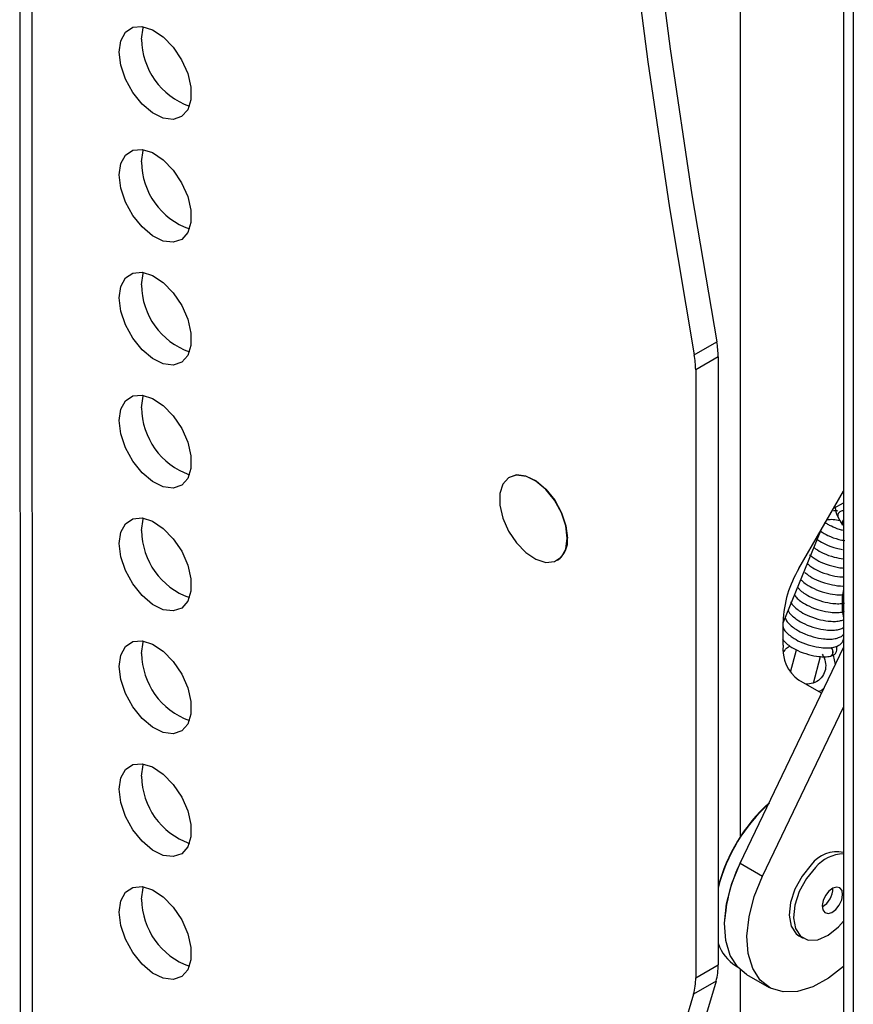
# Model space of a CAD drawing. Units: inches. Extents: x 0 to 132, y 0 to 86.
# Drawn here: x 109 to 112, y 65 to 68 of the extents above; entities that cross this region are included whole.
import ezdxf

# ---------------------------------------------------------------- set-up
doc = ezdxf.new("R2010")
doc.units = ezdxf.units.IN
doc.header["$LTSCALE"] = 8
doc.header["$MEASUREMENT"] = 0
doc.linetypes.add('SLD-Solid', pattern=[0])
doc.layers.add('SLD-0', color=179, linetype='SLD-Solid')

msp = doc.modelspace()

# ---------------------------------------------------------------- linework, layer by layer
at = {"layer": 'SLD-0', "color": 250, "linetype": 'SLD-Solid', "lineweight": 25, "true_color": 0x191924}
for p, q in [((109.423037, 81.791774), (109.424321, 61.623956)), ((109.462285, 81.737074), (109.463569, 61.569258)), ((112.117628, 78.578398), (112.117628, 62.248426)), ((112.149478, 78.53401), (112.149478, 62.204038)), ((111.490552, 68.35567), (111.550574, 67.882598)), ((111.417013, 68.313211), (111.477035, 67.840138)), ((109.768635, 67.937192), (109.792575, 67.953166)), ((109.792575, 67.953166), (109.823058, 67.955891)), ((109.821661, 67.914683), (109.826904, 67.951847)), ((109.823058, 67.955891), (109.857375, 67.945124)), ((109.826904, 67.951847), (109.828008, 67.95513)), ((109.857375, 67.945124), (109.892476, 67.921823)), ((109.753365, 67.909388), (109.768635, 67.937192)), ((109.892476, 67.921823), (109.925244, 67.888058)), ((109.748121, 67.872224), (109.753365, 67.909388)), ((109.925244, 67.888058), (109.952766, 67.846828)), ((111.550574, 67.882598), (111.621387, 67.405447)), ((109.75337, 67.829004), (109.748121, 67.872224)), ((109.952766, 67.846828), (109.972597, 67.801798)), ((109.768645, 67.783566), (109.75337, 67.829004)), ((111.477035, 67.840138), (111.547848, 67.362987)), ((109.792589, 67.739949), (109.768645, 67.783566)), ((109.972597, 67.801798), (109.982975, 67.756968)), ((109.982975, 67.756968), (109.982977, 67.716322)), ((109.823075, 67.702028), (109.792589, 67.739949)), ((109.982977, 67.716322), (109.972604, 67.683472)), ((109.857393, 67.673172), (109.823075, 67.702028)), ((109.892493, 67.655946), (109.857393, 67.673172)), ((109.925259, 67.65188), (109.892493, 67.655946)), ((109.952778, 67.661336), (109.925259, 67.65188)), ((109.972604, 67.683472), (109.952778, 67.661336)), ((109.75339, 67.507561), (109.768661, 67.535366)), ((109.768661, 67.535366), (109.792601, 67.55134)), ((109.792601, 67.55134), (109.823084, 67.554064)), ((109.821686, 67.512857), (109.82693, 67.550021)), ((109.823084, 67.554064), (109.857401, 67.543298)), ((109.82693, 67.550021), (109.828034, 67.553304)), ((109.857401, 67.543298), (109.892502, 67.519997)), ((109.748147, 67.470398), (109.75339, 67.507561)), ((109.892502, 67.519997), (109.92527, 67.486232)), ((109.753396, 67.427178), (109.748147, 67.470398)), ((109.92527, 67.486232), (109.952792, 67.445002)), ((109.76867, 67.38174), (109.753396, 67.427178)), ((109.952792, 67.445002), (109.972623, 67.399972)), ((109.972623, 67.399972), (109.983, 67.355142)), ((111.621387, 67.405447), (111.702935, 66.924604)), ((109.792615, 67.338123), (109.76867, 67.38174)), ((111.547848, 67.362987), (111.629396, 66.882144)), ((109.8231, 67.300202), (109.792615, 67.338123)), ((109.983, 67.355142), (109.983003, 67.314496)), ((109.857418, 67.271346), (109.8231, 67.300202)), ((109.983003, 67.314496), (109.97263, 67.281646)), ((109.892519, 67.25412), (109.857418, 67.271346)), ((109.97263, 67.281646), (109.952803, 67.259509)), ((109.925285, 67.250054), (109.892519, 67.25412)), ((109.952803, 67.259509), (109.925285, 67.250054)), ((109.768686, 67.13354), (109.792627, 67.149514)), ((109.792627, 67.149514), (109.82311, 67.152238)), ((109.821712, 67.111031), (109.826955, 67.148195)), ((109.82311, 67.152238), (109.857426, 67.141472)), ((109.826955, 67.148195), (109.828059, 67.151478)), ((109.857426, 67.141472), (109.892528, 67.118171)), ((109.748173, 67.068572), (109.753416, 67.105735)), ((109.753416, 67.105735), (109.768686, 67.13354)), ((109.892528, 67.118171), (109.925295, 67.084405)), ((109.925295, 67.084405), (109.952817, 67.043176)), ((109.753421, 67.025351), (109.748173, 67.068572)), ((109.952817, 67.043176), (109.972648, 66.998146)), ((109.768696, 66.979914), (109.753421, 67.025351)), ((109.79264, 66.936297), (109.768696, 66.979914)), ((109.972648, 66.998146), (109.983026, 66.953316)), ((109.983026, 66.953316), (109.983029, 66.91267)), ((109.823126, 66.898376), (109.79264, 66.936297)), ((109.983029, 66.91267), (109.972656, 66.879819)), ((111.629396, 66.882144), (111.702935, 66.924604)), ((109.857444, 66.86952), (109.823126, 66.898376)), ((109.972656, 66.879819), (109.952829, 66.857683)), ((109.892544, 66.852294), (109.857444, 66.86952)), ((109.92531, 66.848228), (109.892544, 66.852294)), ((109.952829, 66.857683), (109.92531, 66.848228)), ((111.707511, 66.875837), (111.633972, 66.833377)), ((111.707511, 66.875837), (111.707638, 64.887033)), ((111.633972, 66.833377), (111.634099, 64.844574)), ((109.792652, 66.747687), (109.823135, 66.750412)), ((109.823135, 66.750412), (109.857452, 66.739646)), ((109.753442, 66.703909), (109.768712, 66.731713)), ((109.768712, 66.731713), (109.792652, 66.747687)), ((109.821737, 66.709205), (109.826981, 66.746368)), ((109.826981, 66.746368), (109.828085, 66.749652)), ((109.857452, 66.739646), (109.892553, 66.716345)), ((109.748198, 66.666746), (109.753442, 66.703909)), ((109.892553, 66.716345), (109.925321, 66.68258)), ((109.753447, 66.623525), (109.748198, 66.666746)), ((109.925321, 66.68258), (109.952843, 66.64135)), ((109.768722, 66.578088), (109.753447, 66.623525)), ((109.952843, 66.64135), (109.972674, 66.59632)), ((109.972674, 66.59632), (109.983052, 66.55149)), ((109.792666, 66.534471), (109.768722, 66.578088)), ((109.823151, 66.496549), (109.792666, 66.534471)), ((109.983052, 66.55149), (109.983054, 66.510844)), ((109.857469, 66.467694), (109.823151, 66.496549)), ((109.983054, 66.510844), (109.972681, 66.477993)), ((109.89257, 66.450468), (109.857469, 66.467694)), ((109.972681, 66.477993), (109.952854, 66.455857)), ((111.021599, 66.480227), (111.00296, 66.459416)), ((111.04747, 66.489116), (111.021599, 66.480227)), ((111.02519, 66.482427), (111.024483, 66.482019)), ((111.02519, 66.482427), (111.048178, 66.489524)), ((111.078274, 66.485293), (111.04747, 66.489116)), ((111.048178, 66.489524), (111.078981, 66.485701)), ((111.111273, 66.469098), (111.078274, 66.485293)), ((111.078981, 66.485701), (111.11198, 66.469507)), ((111.143536, 66.441971), (111.111273, 66.469098)), ((111.11198, 66.469507), (111.144243, 66.442379)), ((109.925336, 66.446402), (109.89257, 66.450468)), ((109.952854, 66.455857), (109.925336, 66.446402)), ((111.00296, 66.459416), (110.993208, 66.428532)), ((110.993208, 66.428532), (110.993211, 66.390321)), ((111.172196, 66.406321), (111.143536, 66.441971)), ((111.144243, 66.442379), (111.172903, 66.406729)), ((111.971478, 66.183001), (112.117628, 66.436167)), ((111.194706, 66.365316), (111.172196, 66.406321)), ((111.172903, 66.406729), (111.195413, 66.365724)), ((112.085732, 66.380915), (112.117628, 66.398104)), ((110.993211, 66.390321), (111.002967, 66.348175)), ((111.209066, 66.322599), (111.194706, 66.365316)), ((111.195413, 66.365724), (111.209774, 66.323007)), ((109.768737, 66.329887), (109.792678, 66.345861)), ((109.792678, 66.345861), (109.823161, 66.348586)), ((109.821763, 66.307379), (109.827006, 66.344543)), ((109.823161, 66.348586), (109.857478, 66.337819)), ((109.827006, 66.344543), (109.82811, 66.347826)), ((109.857478, 66.337819), (109.892579, 66.314519)), ((111.002967, 66.348175), (111.02161, 66.305841)), ((112.100166, 66.350368), (112.113842, 66.325279)), ((109.748224, 66.264919), (109.753467, 66.302083)), ((109.753467, 66.302083), (109.768737, 66.329887)), ((109.892579, 66.314519), (109.925346, 66.280753)), ((111.02161, 66.305841), (111.047485, 66.26708)), ((111.214001, 66.281966), (111.209066, 66.322599)), ((111.209774, 66.323007), (111.214708, 66.282374)), ((111.91971, 66.006025), (112.04444, 66.309389)), ((109.925346, 66.280753), (109.952868, 66.239524)), ((111.209071, 66.247028), (111.214001, 66.281966)), ((109.753472, 66.221699), (109.748224, 66.264919)), ((109.952868, 66.239524), (109.972699, 66.194493)), ((111.047485, 66.26708), (111.07829, 66.235337)), ((111.07829, 66.235337), (111.11129, 66.213431)), ((111.194715, 66.220889), (111.209071, 66.247028)), ((109.768747, 66.176262), (109.753472, 66.221699)), ((111.11129, 66.213431), (111.143551, 66.203309)), ((111.143551, 66.203309), (111.172209, 66.205871)), ((111.172209, 66.205871), (111.194715, 66.220889)), ((111.181487, 66.21009), (111.182195, 66.210498)), ((109.792691, 66.132644), (109.768747, 66.176262)), ((109.972699, 66.194493), (109.983077, 66.149664)), ((109.983077, 66.149664), (109.98308, 66.109018)), ((109.823177, 66.094723), (109.792691, 66.132644)), ((109.98308, 66.109018), (109.972707, 66.076167)), ((112.117827, 66.114404), (112.11352, 66.090103)), ((109.857495, 66.065868), (109.823177, 66.094723)), ((109.972707, 66.076167), (109.95288, 66.054031)), ((112.11352, 66.090103), (112.11284, 66.045944)), ((109.892596, 66.048642), (109.857495, 66.065868)), ((109.925361, 66.044575), (109.892596, 66.048642)), ((109.95288, 66.054031), (109.925361, 66.044575)), ((112.11284, 66.045944), (112.117628, 66.02195)), ((111.919715, 65.932919), (111.91971, 66.008767)), ((109.792703, 65.944035), (109.823186, 65.94676)), ((109.823186, 65.94676), (109.857503, 65.935994)), ((109.827032, 65.942716), (109.828136, 65.945999)), ((109.753493, 65.900257), (109.768763, 65.928061)), ((109.768763, 65.928061), (109.792703, 65.944035)), ((109.821788, 65.905553), (109.827032, 65.942716)), ((109.857503, 65.935994), (109.892604, 65.912692)), ((111.77911, 65.219409), (112.117628, 65.925467)), ((111.943668, 65.844157), (111.963219, 65.917473)), ((109.748249, 65.863093), (109.753493, 65.900257)), ((109.892604, 65.912692), (109.925372, 65.878927)), ((112.0191, 65.808803), (112.042144, 65.895214)), ((112.07485, 65.896159), (112.075529, 65.896324)), ((112.090907, 65.869732), (112.084247, 65.900115)), ((109.753498, 65.819873), (109.748249, 65.863093)), ((109.925372, 65.878927), (109.952894, 65.837698)), ((109.768773, 65.774435), (109.753498, 65.819873)), ((109.952894, 65.837698), (109.972725, 65.792667)), ((112.045773, 65.775595), (111.971501, 65.818473)), ((109.972725, 65.792667), (109.983103, 65.747837)), ((109.792717, 65.730818), (109.768773, 65.774435)), ((109.823203, 65.692897), (109.792717, 65.730818)), ((109.983103, 65.747837), (109.983105, 65.707191)), ((111.852649, 65.176956), (112.117628, 65.729631)), ((109.85752, 65.664041), (109.823203, 65.692897)), ((109.983105, 65.707191), (109.972732, 65.674341)), ((109.892621, 65.646815), (109.85752, 65.664041)), ((109.972732, 65.674341), (109.952906, 65.652205)), ((109.925387, 65.642749), (109.892621, 65.646815)), ((109.952906, 65.652205), (109.925387, 65.642749)), ((109.768788, 65.526235), (109.792729, 65.542209)), ((109.792729, 65.542209), (109.823212, 65.544934)), ((109.821814, 65.503726), (109.827057, 65.54089)), ((109.823212, 65.544934), (109.857529, 65.534167)), ((109.827057, 65.54089), (109.828161, 65.544173)), ((109.857529, 65.534167), (109.89263, 65.510866)), ((109.748275, 65.461267), (109.753518, 65.498431)), ((109.753518, 65.498431), (109.768788, 65.526235)), ((109.89263, 65.510866), (109.925398, 65.477101)), ((109.925398, 65.477101), (109.952919, 65.435871)), ((109.753523, 65.418047), (109.748275, 65.461267)), ((109.952919, 65.435871), (109.97275, 65.390841)), ((109.768798, 65.372609), (109.753523, 65.418047)), ((109.792743, 65.328992), (109.768798, 65.372609)), ((109.97275, 65.390841), (109.983128, 65.346011)), ((109.983128, 65.346011), (109.983131, 65.305365)), ((109.823228, 65.291071), (109.792743, 65.328992)), ((109.983131, 65.305365), (109.972758, 65.272515)), ((109.857546, 65.262215), (109.823228, 65.291071)), ((109.972758, 65.272515), (109.952931, 65.250378)), ((109.892647, 65.244989), (109.857546, 65.262215)), ((109.925412, 65.240923), (109.892647, 65.244989)), ((109.952931, 65.250378), (109.925412, 65.240923)), ((111.752126, 65.152854), (111.77911, 65.219409)), ((111.77911, 65.219409), (111.852649, 65.176956)), ((112.011779, 65.214072), (111.981772, 65.177586)), ((112.025921, 65.205908), (111.995914, 65.169422)), ((111.825665, 65.110401), (111.852649, 65.176956)), ((111.981772, 65.177586), (111.958361, 65.135137)), ((109.768814, 65.124409), (109.792755, 65.140383)), ((109.792755, 65.140383), (109.823237, 65.143107)), ((109.823237, 65.143107), (109.857554, 65.132341)), ((109.827083, 65.139064), (109.828187, 65.142347)), ((111.73491, 65.086574), (111.752126, 65.152854)), ((111.995914, 65.169422), (111.972503, 65.126973)), ((112.095208, 65.141659), (112.082482, 65.137923)), ((112.105769, 65.138795), (112.095208, 65.141659)), ((109.753544, 65.096604), (109.768814, 65.124409)), ((109.82184, 65.1019), (109.827083, 65.139064)), ((109.857554, 65.132341), (109.892655, 65.10904)), ((109.892655, 65.10904), (109.925423, 65.075275)), ((111.80845, 65.044121), (111.825665, 65.110401)), ((111.958361, 65.135137), (111.943838, 65.090882)), ((111.972503, 65.126973), (111.95798, 65.082718)), ((112.058317, 65.113847), (112.050557, 65.097172)), ((112.069527, 65.128157), (112.058317, 65.113847)), ((112.082482, 65.137923), (112.069527, 65.128157)), ((112.112557, 65.129768), (112.105769, 65.138795)), ((112.11141, 65.09945), (112.114538, 65.115951)), ((112.114538, 65.115951), (112.112557, 65.129768)), ((109.7483, 65.059441), (109.753544, 65.096604)), ((111.728215, 65.023465), (111.73491, 65.086574)), ((111.943838, 65.090882), (111.939625, 65.049153)), ((111.95798, 65.082718), (111.953767, 65.040989)), ((112.050557, 65.097172), (112.047429, 65.080671)), ((112.047429, 65.080671), (112.04941, 65.066855)), ((112.09244, 65.068465), (112.103651, 65.082775)), ((112.103651, 65.082775), (112.11141, 65.09945)), ((109.753549, 65.01622), (109.7483, 65.059441)), ((109.925423, 65.075275), (109.952945, 65.034045)), ((111.801754, 64.981012), (111.80845, 65.044121)), ((111.939625, 65.049153), (111.946135, 65.014033)), ((112.04941, 65.066855), (112.056198, 65.057828)), ((112.056198, 65.057828), (112.066759, 65.054964)), ((112.066759, 65.054964), (112.079485, 65.058699)), ((112.079485, 65.058699), (112.09244, 65.068465)), ((109.768824, 64.970783), (109.753549, 65.01622)), ((109.952945, 65.034045), (109.972776, 64.989015)), ((111.732333, 64.966286), (111.728215, 65.023465)), ((111.946135, 65.014033), (111.96273, 64.988961)), ((111.953767, 65.040989), (111.960277, 65.005869)), ((112.10069, 65.011124), (112.117628, 65.029951)), ((109.972776, 64.989015), (109.983154, 64.944185)), ((111.805872, 64.923832), (111.801754, 64.981012)), ((111.960277, 65.005869), (111.976872, 64.980797)), ((111.96273, 64.988961), (111.97167, 64.982442)), ((111.97167, 64.982442), (111.985812, 64.974278)), ((111.976872, 64.980797), (112.001928, 64.968227)), ((112.032992, 64.96939), (112.067023, 64.984171)), ((112.067023, 64.984171), (112.10069, 65.011124)), ((109.792768, 64.927166), (109.768824, 64.970783)), ((111.747083, 64.917534), (111.732333, 64.966286)), ((112.001928, 64.968227), (112.032992, 64.96939)), ((109.823254, 64.889245), (109.792768, 64.927166)), ((109.983154, 64.944185), (109.983157, 64.903539)), ((111.771822, 64.879342), (111.747083, 64.917534)), ((111.820623, 64.875081), (111.805872, 64.923832)), ((109.857572, 64.860389), (109.823254, 64.889245)), ((109.983157, 64.903539), (109.972783, 64.870688)), ((111.634099, 64.844574), (111.707638, 64.887033)), ((111.765705, 64.883689), (111.770316, 64.881027)), ((109.892672, 64.843163), (109.857572, 64.860389)), ((109.972783, 64.870688), (109.952957, 64.848552)), ((111.800639, 64.856016), (111.771822, 64.879342)), ((111.800639, 64.856016), (111.874178, 64.813563)), ((111.845362, 64.836889), (111.820623, 64.875081)), ((112.117628, 64.881568), (112.06886, 64.843168)), ((109.925438, 64.839097), (109.892672, 64.843163)), ((109.952957, 64.848552), (109.925438, 64.839097)), ((111.700632, 64.83417), (110.613731, 61.137408)), ((111.700632, 64.83417), (111.627093, 64.79171)), ((111.879008, 64.810925), (111.845362, 64.836889)), ((112.06886, 64.843168), (112.017138, 64.814805)), ((111.627093, 64.79171), (110.540192, 61.094949)), ((111.920091, 64.798324), (111.879008, 64.810925)), ((111.966814, 64.799636), (111.920091, 64.798324)), ((112.017138, 64.814805), (111.966814, 64.799636))]:
    msp.add_line(p, q, dxfattribs=at)
at = {"layer": 'SLD-0', "color": 251, "linetype": 'SLD-Solid', "lineweight": 25, "true_color": 0x6a6a6a}
for p, q in [((111.780528, 65.304689), (111.779909, 75.03209)), ((111.780724, 62.221701), (111.780555, 64.870642))]:
    msp.add_line(p, q, dxfattribs=at)
at = {"layer": 'SLD-0', "color": 250, "linetype": 'SLD-Solid', "lineweight": 25, "true_color": 0x191924}
for centre, radius, start, end in [((110.056485, 67.916748), 0.234833, 180.503703, 250.461664), ((110.05651, 67.514921), 0.234833, 180.503657, 250.46171), ((110.056534, 67.113095), 0.234832, 180.503484, 250.461934), ((111.431277, 66.874516), 0.276238, 0.273871, 10.446628), ((111.35773, 66.832057), 0.276246, 0.273888, 10.446355), ((110.05656, 66.711269), 0.234832, 180.503516, 250.461851), ((110.056586, 66.309443), 0.234832, 180.50354, 250.461827), ((111.138245, 66.273671), 0.076957, 304.826531, 6.493829), ((112.280184, 65.996473), 0.360683, 148.858499, 178.046699), ((112.044866, 65.92061), 0.125755, 174.382874, 234.310013), ((112.062173, 65.9095), 0.02067, 345.984551, 46.9421), ((110.056612, 65.907617), 0.234833, 180.503643, 250.461774), ((112.071953, 65.906178), 0.010412, 284.175736, 350.693775), ((110.056636, 65.50579), 0.234831, 180.503491, 250.461994), ((112.242566, 65.004686), 0.552456, 131.783965, 165.535608), ((112.251011, 64.99986), 0.56099, 132.075166, 165.609977), ((112.234114, 64.999138), 0.505968, 151.958213, 175.626606), ((112.096813, 65.151586), 0.105523, 78.623406, 143.690283), ((112.120377, 65.126306), 0.123525, 91.27519, 139.877816), ((112.014162, 65.136886), 0.068555, 299.040763, 0.964879), ((110.056662, 65.103964), 0.234831, 180.503381, 250.461986), ((111.836798, 64.999259), 0.135686, 197.83615, 238.402461), ((111.519677, 64.885045), 0.187972, 344.296644, 0.605907), ((111.446133, 64.842586), 0.187976, 344.296947, 0.605807)]:
    msp.add_arc(centre, radius, start, end, dxfattribs=at)
at = {"layer": 'SLD-0', "color": 251, "linetype": 'SLD-Solid', "lineweight": 25, "true_color": 0x6a6a6a}
for centre, radius, start, end in [((112.115289, 66.356087), 0.016168, 81.680348, 200.738534), ((112.126613, 66.331204), 0.014077, 129.659726, 204.973973), ((112.062829, 65.909662), 0.020692, 346.005042, 46.555877), ((112.072565, 65.906381), 0.010484, 286.421582, 350.545112)]:
    msp.add_arc(centre, radius, start, end, dxfattribs=at)
at = {"layer": 'SLD-0', "color": 250, "linetype": 'SLD-Solid', "lineweight": 25, "true_color": 0x191924}
for points, knots in [([(112.084626, 66.372743), (112.086724, 66.372874), (112.090669, 66.373121), (112.095182, 66.37231), (112.097294, 66.37193)], [0, 0, 0, 0, 0.53178701, 1, 1, 1, 1]), ([(112.09003, 66.383232), (112.090031, 66.383227), (112.09111, 66.372242), (112.09462, 66.361637), (112.099168, 66.352396), (112.100166, 66.350368)], [0, 0, 0, 0, 0.00034355, 0.78059202, 1, 1, 1, 1]), ([(112.115401, 66.308029), (112.113953, 66.308344), (112.107847, 66.309672), (112.092646, 66.314685), (112.075359, 66.32205), (112.061813, 66.329997), (112.05695, 66.333725), (112.055046, 66.335184)], [0, 0, 0, 0, 0.06499955, 0.27419821, 0.66730804, 0.86974885, 1, 1, 1, 1]), ([(112.064195, 66.343608), (112.070473, 66.343975), (112.083298, 66.344725), (112.097961, 66.342048), (112.105446, 66.340682)], [0, 0, 0, 0, 0.48953944, 1, 1, 1, 1]), ([(112.042036, 66.305224), (112.049977, 66.300386), (112.067999, 66.289405), (112.096744, 66.278862), (112.115325, 66.275685), (112.121982, 66.274547)], [0, 0, 0, 0, 0.33576719, 0.76200589, 1, 1, 1, 1]), ([(112.026971, 66.282057), (112.029173, 66.280235), (112.03816, 66.272803), (112.060652, 66.260806), (112.08906, 66.249879), (112.107695, 66.246727), (112.114372, 66.245598)], [0, 0, 0, 0, 0.09992127, 0.40770512, 0.78778002, 1, 1, 1, 1]), ([(112.01936, 66.253107), (112.021563, 66.251287), (112.030549, 66.243859), (112.053042, 66.231796), (112.084831, 66.219886), (112.106839, 66.216309), (112.116889, 66.214675)], [0, 0, 0, 0, 0.09024049, 0.36820766, 0.71146406, 1, 1, 1, 1]), ([(112.006556, 66.228295), (112.010403, 66.225062), (112.020953, 66.216194), (112.045426, 66.202678), (112.078155, 66.191058), (112.1049, 66.185258), (112.117273, 66.184733), (112.119326, 66.184647)], [0, 0, 0, 0, 0.13624576, 0.37369012, 0.66690468, 0.94472461, 1, 1, 1, 1]), ([(111.998946, 66.199346), (112.002793, 66.196113), (112.013344, 66.187243), (112.037803, 66.173746), (112.0706, 66.162032), (112.099393, 66.156021), (112.113642, 66.155522), (112.117628, 66.155382)], [0, 0, 0, 0, 0.12943344, 0.35500681, 0.63356195, 0.89749245, 1, 1, 1, 1]), ([(111.977786, 66.147276), (111.978871, 66.146009), (111.983543, 66.140549), (111.997615, 66.130081), (112.022324, 66.115832), (112.055623, 66.103957), (112.086318, 66.098124), (112.106141, 66.096619), (112.11359, 66.097426), (112.115561, 66.09764)], [0, 0, 0, 0, 0.03981988, 0.17153466, 0.36041053, 0.59364898, 0.81464173, 0.95093555, 1, 1, 1, 1]), ([(111.991335, 66.170397), (111.995184, 66.167162), (112.00574, 66.158288), (112.030142, 66.144849), (112.06322, 66.132844), (112.093798, 66.127206), (112.111738, 66.125562), (112.117468, 66.126081), (112.117628, 66.126095)], [0, 0, 0, 0, 0.12153787, 0.33335097, 0.59491504, 0.84274413, 0.99558937, 1, 1, 1, 1]), ([(111.967239, 66.121625), (111.969235, 66.119242), (111.974754, 66.112652), (111.989917, 66.101113), (112.014757, 66.086881), (112.047953, 66.075051), (112.078854, 66.069039), (112.103054, 66.067609), (112.1143, 66.069034), (112.120165, 66.069777)], [0, 0, 0, 0, 0.06576169, 0.18189089, 0.34841745, 0.55405784, 0.74890011, 0.86906635, 1, 1, 1, 1]), ([(111.944682, 66.074198), (111.945179, 66.072817), (111.947449, 66.066515), (111.957771, 66.056881), (111.974382, 66.043151), (111.999656, 66.028999), (112.032707, 66.017187), (112.063613, 66.011026), (112.087889, 66.009973), (112.102923, 66.010698), (112.113361, 66.014299), (112.117628, 66.015772)], [0, 0, 0, 0, 0.02959479, 0.13503056, 0.23305184, 0.37361206, 0.54718651, 0.71164786, 0.81307684, 0.92359412, 1, 1, 1, 1]), ([(111.956693, 66.095973), (111.959581, 66.092471), (111.965949, 66.084751), (111.982247, 66.072152), (112.007168, 66.057927), (112.040347, 66.046148), (112.071214, 66.039953), (112.095512, 66.038973), (112.109046, 66.039416), (112.117911, 66.042394), (112.120618, 66.043303)], [0, 0, 0, 0, 0.08860087, 0.19531786, 0.34834749, 0.53732094, 0.71637121, 0.82679805, 0.9471196, 1, 1, 1, 1]), ([(111.937071, 66.045249), (111.937569, 66.043868), (111.939838, 66.037566), (111.95016, 66.027933), (111.966773, 66.014202), (111.992042, 66.000053), (112.025113, 65.988226), (112.055952, 65.98211), (112.080392, 65.980951), (112.095511, 65.982058), (112.110357, 65.986028), (112.115592, 65.989481), (112.117239, 65.990568)], [0, 0, 0, 0, 0.02811316, 0.12826944, 0.22138276, 0.35490505, 0.51978924, 0.6760152, 0.77236545, 0.8773491, 0.9614061, 1, 1, 1, 1]), ([(111.926713, 66.023058), (111.92789, 66.019378), (111.930651, 66.010741), (111.942391, 65.998953), (111.959223, 65.985265), (111.98441, 65.971099), (112.0175, 65.959283), (112.04837, 65.953148), (112.072715, 65.952032), (112.088156, 65.952996), (112.104545, 65.958069), (112.113947, 65.963), (112.116564, 65.966883), (112.117314, 65.967996)], [0, 0, 0, 0, 0.06663166, 0.15638956, 0.23983574, 0.35949557, 0.50726127, 0.64726766, 0.73361483, 0.82769894, 0.9030289, 0.97220374, 1, 1, 1, 1]), ([(111.919711, 65.992614), (111.920746, 65.989444), (111.923397, 65.981324), (111.934807, 65.970009), (111.951602, 65.956314), (111.976803, 65.94215), (112.009892, 65.930332), (112.040748, 65.924203), (112.06513, 65.923072), (112.080445, 65.924087), (112.097215, 65.929008), (112.109684, 65.93692), (112.11684, 65.944939), (112.117708, 65.95184), (112.117905, 65.953404)], [0, 0, 0, 0, 0.05191612, 0.13301496, 0.20841072, 0.31652647, 0.45003602, 0.57653608, 0.65455284, 0.73956024, 0.80762246, 0.8701241, 0.97056323, 1, 1, 1, 1]), ([(111.91791, 65.952048), (111.921019, 65.948267), (111.927598, 65.940267), (111.944182, 65.927402), (111.969122, 65.913194), (112.002282, 65.901356), (112.033192, 65.895346), (112.05739, 65.893915), (112.068637, 65.89534), (112.074502, 65.896083)], [0, 0, 0, 0, 0.10020338, 0.21205136, 0.37243871, 0.57049807, 0.75815715, 0.87389334, 1, 1, 1, 1]), ([(111.923879, 65.91165), (111.92504, 65.914305), (111.928522, 65.922273), (111.936442, 65.926805), (111.941723, 65.929826)], [0, 0, 0, 0, 0.33325127, 1, 1, 1, 1]), ([(112.075529, 65.896324), (112.079259, 65.897556), (112.085887, 65.899745), (112.093133, 65.907121), (112.096374, 65.915846), (112.096181, 65.92354), (112.094264, 65.927331), (112.093638, 65.928569)], [0, 0, 0, 0, 0.27911983, 0.49596116, 0.69862781, 0.90160796, 1, 1, 1, 1]), ([(112.047594, 65.903063), (112.049892, 65.898987), (112.056537, 65.887204), (112.06074, 65.865473), (112.056203, 65.840685), (112.041633, 65.820033), (112.020002, 65.806396), (112.002554, 65.805494), (111.994689, 65.805087)], [0, 0, 0, 0, 0.09404725, 0.27188569, 0.45554045, 0.64587303, 0.84034677, 1, 1, 1, 1]), ([(112.035176, 65.781713), (112.038221, 65.782502), (112.045694, 65.784437), (112.050993, 65.789833), (112.054132, 65.79303)], [0, 0, 0, 0, 0.40752548, 1, 1, 1, 1])]:
    msp.add_open_spline(points, degree=3, knots=knots, dxfattribs=at)

doc.saveas('drawing.dxf')
